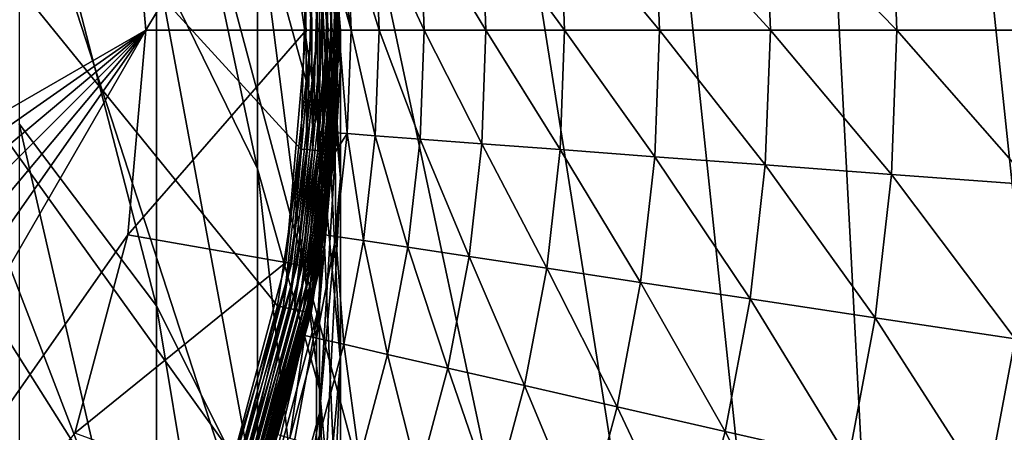
# Model space of a CAD drawing. Extents: x -30 to 30, y -232 to 30.
# Drawn here: x 9 to 18, y -4 to 0 of the extents above; entities that cross this region are included whole.
import ezdxf

# ---------------------------------------------------------------- set-up
doc = ezdxf.new("R2010")
doc.units = 0
doc.layers.add('L1', color=7, linetype='CONTINUOUS')
doc.layers.add('L2', color=7, linetype='CONTINUOUS')

msp = doc.modelspace()

# ---------------------------------------------------------------- linework, layer by layer
at = {"layer": 'L1', "color": 7}
for points in [[(-5.15, -8.920061, 35.45), (8.920061, 5.15, 35.45), (9.678834, 3.522807, 35.45)], [(-5.15, -8.920061, 35.45), (9.678834, 3.522807, 35.45), (10.14352, 1.788576, 35.45)], [(10.3923, 2.949156, 251.5789), (10.3923, 0.59484, 260.1469), (11.27631, -1.212583, 259.5749)], [(10.3923, 2.949156, 251.5789), (11.27631, -1.212583, 259.5749), (11.27631, 1.103256, 251.147)], [(11.27631, 2.767202, 242.5665), (11.27631, 1.103256, 251.147), (11.81769, -0.864068, 250.6867)], [(11.27631, 2.767202, 242.5665), (11.81769, -0.864068, 250.6867), (11.81769, 0.770414, 242.2581)], [(9.192533, 2.228451, 260.6638), (9.192533, -0.819136, 269.15), (10.3923, -2.408386, 268.5095)], [(9.192533, 2.228451, 260.6638), (10.3923, -2.408386, 268.5095), (10.3923, 0.59484, 260.1469)], [(11.74857, 2.07159, 37.55716), (11.89284, 0, 37.52019), (11.71216, 2.065169, 37.52019)], [(11.77811, 2.076799, 37.6), (11.92981, 0, 37.55716), (11.74857, 2.07159, 37.55716)], [(11.92981, 0, 37.55716), (11.89284, 0, 37.52019), (11.74857, 2.07159, 37.55716)], [(11.79988, 2.080637, 37.64739), (11.95981, 0, 37.6), (11.77811, 2.076799, 37.6)], [(11.95981, 0, 37.6), (11.92981, 0, 37.55716), (11.77811, 2.076799, 37.6)], [(11.8132, 2.082987, 37.6979), (11.98191, 0, 37.64739), (11.79988, 2.080637, 37.64739)], [(11.98191, 0, 37.64739), (11.95981, 0, 37.6), (11.79988, 2.080637, 37.64739)], [(11.81769, 2.083778, 37.75), (11.99544, 0, 37.6979), (11.8132, 2.082987, 37.6979)], [(11.99544, 0, 37.6979), (11.98191, 0, 37.64739), (11.8132, 2.082987, 37.6979)], [(12, 0, 225.15), (12, 0, 37.75), (11.81769, 2.083778, 37.75)], [(12, 0, 225.15), (11.81769, 2.083778, 37.75), (11.81769, 2.083778, 225.15)], [(11.81769, 2.083778, 225.15), (11.81769, 1.754955, 233.7292), (12, -0.32271, 233.5697)], [(11.81769, 2.083778, 225.15), (12, -0.32271, 233.5697), (12, 0, 225.15)], [(12, 0, 37.75), (11.99544, 0, 37.6979), (11.81769, 2.083778, 37.75)], [(10.14352, 1.788576, 37.45), (11.52225, 2.031684, 37.45), (10.3, 0, 37.45)], [(10.3, 0, 37.45), (11.52225, 2.031684, 37.45), (11.7, 0, 37.45)], [(11.57355, 2.04073, 37.45456), (11.7, 0, 37.45), (11.52225, 2.031684, 37.45)], [(11.6233, 2.049501, 37.46809), (11.75209, 0, 37.45456), (11.57355, 2.04073, 37.45456)], [(11.75209, 0, 37.45456), (11.7, 0, 37.45), (11.57355, 2.04073, 37.45456)], [(11.66997, 2.057731, 37.49019), (11.80261, 0, 37.46809), (11.6233, 2.049501, 37.46809)], [(11.80261, 0, 37.46809), (11.75209, 0, 37.45456), (11.6233, 2.049501, 37.46809)], [(11.71216, 2.065169, 37.52019), (11.85, 0, 37.49019), (11.66997, 2.057731, 37.49019)], [(11.85, 0, 37.49019), (11.80261, 0, 37.46809), (11.66997, 2.057731, 37.49019)], [(11.89284, 0, 37.52019), (11.85, 0, 37.49019), (11.71216, 2.065169, 37.52019)], [(-5.15, -8.920061, 35.45), (10.14352, 1.788576, 35.45), (10.3, 0, 35.45)], [(10.14352, 1.788576, 35.45), (10.14352, 1.788576, 37.45), (10.3, 0, 37.45)], [(10.14352, 1.788576, 35.45), (10.3, 0, 37.45), (10.3, 0, 35.45)], [(11.81769, 1.754955, 233.7292), (11.81769, 0.770414, 242.2581), (12, -1.288947, 241.9401)], [(11.81769, 1.754955, 233.7292), (12, -1.288947, 241.9401), (12, -0.32271, 233.5697)], [(11.27631, 1.103256, 251.147), (11.27631, -1.212583, 259.5749), (11.81769, -3.138901, 258.9654)], [(11.27631, 1.103256, 251.147), (11.81769, -3.138901, 258.9654), (11.81769, -0.864068, 250.6867)], [(11.81769, 0.770414, 242.2581), (11.81769, -0.864068, 250.6867), (12, -2.893042, 250.2119)], [(11.81769, 0.770414, 242.2581), (12, -2.893042, 250.2119), (12, -1.288947, 241.9401)], [(10.3923, 0.59484, 260.1469), (10.3923, -2.408386, 268.5095), (11.27631, -4.166728, 267.8009)], [(10.3923, 0.59484, 260.1469), (11.27631, -4.166728, 267.8009), (11.27631, -1.212583, 259.5749)], [(10.3, 0, 35.45), (-3.522807, -9.678834, 35.45), (-5.15, -8.920061, 35.45)], [(10.3, 0, 35.45), (-1.788576, -10.14352, 35.45), (-3.522807, -9.678834, 35.45)], [(0, -10.3, 35.45), (-1.788576, -10.14352, 35.45), (10.3, 0, 35.45)], [(1.788576, -10.14352, 35.45), (0, -10.3, 35.45), (10.3, 0, 35.45)], [(10.3, 0, 35.45), (3.522807, -9.678834, 35.45), (1.788576, -10.14352, 35.45)], [(10.3, 0, 35.45), (5.15, -8.920061, 35.45), (3.522807, -9.678834, 35.45)], [(10.14352, -1.788576, 35.45), (5.15, -8.920061, 35.45), (10.3, 0, 35.45)], [(10.3, 0, 37.45), (11.7, 0, 37.45), (10.14352, -1.788576, 37.45)], [(10.14352, -1.788576, 37.45), (11.7, 0, 37.45), (11.52225, -2.031684, 37.45)], [(10.3, 0, 35.45), (10.3, 0, 37.45), (10.14352, -1.788576, 37.45)], [(10.3, 0, 35.45), (10.14352, -1.788576, 37.45), (10.14352, -1.788576, 35.45)], [(11.57355, -2.04073, 37.45456), (11.52225, -2.031684, 37.45), (11.75209, 0, 37.45456)], [(11.75209, 0, 37.45456), (11.52225, -2.031684, 37.45), (11.7, 0, 37.45)], [(11.6233, -2.049501, 37.46809), (11.57355, -2.04073, 37.45456), (11.80261, 0, 37.46809)], [(11.80261, 0, 37.46809), (11.57355, -2.04073, 37.45456), (11.75209, 0, 37.45456)], [(11.66997, -2.057731, 37.49019), (11.6233, -2.049501, 37.46809), (11.85, 0, 37.49019)], [(11.85, 0, 37.49019), (11.6233, -2.049501, 37.46809), (11.80261, 0, 37.46809)], [(11.71216, -2.065169, 37.52019), (11.66997, -2.057731, 37.49019), (11.89284, 0, 37.52019)], [(11.89284, 0, 37.52019), (11.66997, -2.057731, 37.49019), (11.85, 0, 37.49019)], [(11.74857, -2.07159, 37.55716), (11.71216, -2.065169, 37.52019), (11.92981, 0, 37.55716)], [(11.92981, 0, 37.55716), (11.71216, -2.065169, 37.52019), (11.89284, 0, 37.52019)], [(11.77811, -2.076799, 37.6), (11.74857, -2.07159, 37.55716), (11.95981, 0, 37.6)], [(11.95981, 0, 37.6), (11.74857, -2.07159, 37.55716), (11.92981, 0, 37.55716)], [(11.79988, -2.080637, 37.64739), (11.77811, -2.076799, 37.6), (11.98191, 0, 37.64739)], [(11.98191, 0, 37.64739), (11.77811, -2.076799, 37.6), (11.95981, 0, 37.6)], [(11.8132, -2.082987, 37.6979), (11.79988, -2.080637, 37.64739), (11.99544, 0, 37.6979)], [(11.99544, 0, 37.6979), (11.79988, -2.080637, 37.64739), (11.98191, 0, 37.64739)], [(11.81769, -2.083778, 37.75), (11.8132, -2.082987, 37.6979), (12, 0, 37.75)], [(12, 0, 37.75), (11.8132, -2.082987, 37.6979), (11.99544, 0, 37.6979)], [(11.81769, -2.083778, 225.15), (12, 0, 37.75), (12, 0, 225.15)], [(11.81769, -2.083778, 225.15), (11.81769, -2.083778, 37.75), (12, 0, 37.75)], [(12, 0, 225.15), (12, -0.32271, 233.5697), (11.81769, -2.400375, 233.4102)], [(12, 0, 225.15), (11.81769, -2.400375, 233.4102), (11.81769, -2.083778, 225.15)], [(12, -0.32271, 233.5697), (12, -1.288947, 241.9401), (11.81769, -3.348308, 241.622)], [(12, -0.32271, 233.5697), (11.81769, -3.348308, 241.622), (11.81769, -2.400375, 233.4102)], [(9.192533, -0.819136, 269.15), (9.192533, -4.507337, 277.3779), (10.3923, -6.042901, 276.6177)], [(9.192533, -0.819136, 269.15), (10.3923, -6.042901, 276.6177), (10.3923, -2.408386, 268.5095)], [(11.81769, -0.864068, 250.6867), (11.81769, -3.138901, 258.9654), (12, -5.125583, 258.3367)], [(11.81769, -0.864068, 250.6867), (12, -5.125583, 258.3367), (12, -2.893042, 250.2119)], [(11.27631, -1.212583, 259.5749), (11.27631, -4.166728, 267.8009), (11.81769, -6.040736, 267.0456)], [(11.27631, -1.212583, 259.5749), (11.81769, -6.040736, 267.0456), (11.81769, -3.138901, 258.9654)], [(12, -1.288947, 241.9401), (12, -2.893042, 250.2119), (11.81769, -4.922016, 249.7372)], [(12, -1.288947, 241.9401), (11.81769, -4.922016, 249.7372), (11.81769, -3.348308, 241.622)], [(10.14352, -1.788576, 35.45), (9.678834, -3.522807, 35.45), (5.15, -8.920061, 35.45)], [(10.14352, -1.788576, 37.45), (11.52225, -2.031684, 37.45), (9.678834, -3.522807, 37.45)], [(10.14352, -1.788576, 35.45), (10.14352, -1.788576, 37.45), (9.678834, -3.522807, 37.45)], [(10.14352, -1.788576, 35.45), (9.678834, -3.522807, 37.45), (9.678834, -3.522807, 35.45)], [(9.678834, -3.522807, 37.45), (11.52225, -2.031684, 37.45), (10.9944, -4.001636, 37.45)], [(11.57355, -2.04073, 37.45456), (10.9944, -4.001636, 37.45), (11.52225, -2.031684, 37.45)], [(11.04336, -4.019453, 37.45456), (10.9944, -4.001636, 37.45), (11.57355, -2.04073, 37.45456)], [(11.6233, -2.049501, 37.46809), (11.04336, -4.019453, 37.45456), (11.57355, -2.04073, 37.45456)], [(11.09082, -4.036729, 37.46809), (11.04336, -4.019453, 37.45456), (11.6233, -2.049501, 37.46809)], [(11.66997, -2.057731, 37.49019), (11.09082, -4.036729, 37.46809), (11.6233, -2.049501, 37.46809)], [(11.13536, -4.052939, 37.49019), (11.09082, -4.036729, 37.46809), (11.66997, -2.057731, 37.49019)], [(11.71216, -2.065169, 37.52019), (11.13536, -4.052939, 37.49019), (11.66997, -2.057731, 37.49019)], [(11.17561, -4.06759, 37.52019), (11.13536, -4.052939, 37.49019), (11.71216, -2.065169, 37.52019)], [(11.74857, -2.07159, 37.55716), (11.17561, -4.06759, 37.52019), (11.71216, -2.065169, 37.52019)], [(11.21036, -4.080236, 37.55716), (11.17561, -4.06759, 37.52019), (11.74857, -2.07159, 37.55716)], [(11.77811, -2.076799, 37.6), (11.21036, -4.080236, 37.55716), (11.74857, -2.07159, 37.55716)], [(11.23854, -4.090495, 37.6), (11.21036, -4.080236, 37.55716), (11.77811, -2.076799, 37.6)], [(11.79988, -2.080637, 37.64739), (11.23854, -4.090495, 37.6), (11.77811, -2.076799, 37.6)], [(11.25931, -4.098054, 37.64739), (11.23854, -4.090495, 37.6), (11.79988, -2.080637, 37.64739)], [(11.8132, -2.082987, 37.6979), (11.25931, -4.098054, 37.64739), (11.79988, -2.080637, 37.64739)], [(11.27203, -4.102683, 37.6979), (11.25931, -4.098054, 37.64739), (11.8132, -2.082987, 37.6979)], [(11.81769, -2.083778, 37.75), (11.27203, -4.102683, 37.6979), (11.8132, -2.082987, 37.6979)], [(11.27631, -4.104242, 37.75), (11.27203, -4.102683, 37.6979), (11.81769, -2.083778, 37.75)], [(11.27631, -4.104242, 225.15), (11.27631, -4.104242, 37.75), (11.81769, -2.083778, 37.75)], [(11.27631, -4.104242, 225.15), (11.81769, -2.083778, 37.75), (11.81769, -2.083778, 225.15)], [(11.81769, -2.083778, 225.15), (11.81769, -2.400375, 233.4102), (11.27631, -4.414911, 233.2556)], [(11.81769, -2.083778, 225.15), (11.27631, -4.414911, 233.2556), (11.27631, -4.104242, 225.15)], [(10.3923, -2.408386, 268.5095), (10.3923, -6.042901, 276.6177), (11.27631, -7.741845, 275.7766)], [(10.3923, -2.408386, 268.5095), (11.27631, -7.741845, 275.7766), (11.27631, -4.166728, 267.8009)], [(11.81769, -2.400375, 233.4102), (11.81769, -3.348308, 241.622), (11.27631, -5.345097, 241.3136)], [(11.81769, -2.400375, 233.4102), (11.27631, -5.345097, 241.3136), (11.27631, -4.414911, 233.2556)], [(12, -2.893042, 250.2119), (12, -5.125583, 258.3367), (11.81769, -7.112265, 257.708)], [(12, -2.893042, 250.2119), (11.81769, -7.112265, 257.708), (11.81769, -4.922016, 249.7372)], [(11.81769, -3.138901, 258.9654), (11.81769, -6.040736, 267.0456), (12, -7.973469, 266.2668)], [(11.81769, -3.138901, 258.9654), (12, -7.973469, 266.2668), (12, -5.125583, 258.3367)], [(11.81769, -3.348308, 241.622), (11.81769, -4.922016, 249.7372), (11.27631, -6.889341, 249.2768)], [(11.81769, -3.348308, 241.622), (11.27631, -6.889341, 249.2768), (11.27631, -5.345097, 241.3136)]]:
    msp.add_3dface(points, dxfattribs=at)
at = {"layer": 'L2', "color": 7}
for points in [[(-3.135854, 29.83566), (0, 30), (17.63356, -24.27051)], [(17.63356, -24.27051), (0, 30), (3.135854, 29.83566)], [(17.63356, -24.27051), (-6.237351, 29.34443), (-3.135854, 29.83566)], [(17.63356, -24.27051), (3.135854, 29.83566), (6.237351, 29.34443)], [(17.63356, -24.27051), (-9.27051, 28.53169), (-6.237351, 29.34443)], [(6.237351, 29.34443), (9.27051, 28.53169), (17.63356, -24.27051)], [(-12.2021, 27.40636), (-9.27051, 28.53169), (17.63356, -24.27051)], [(9.27051, 28.53169), (12.2021, 27.40636), (17.63356, -24.27051)], [(-15, 25.98076), (-12.2021, 27.40636), (17.63356, -24.27051)], [(17.63356, -24.27051), (12.2021, 27.40636), (15, 25.98076)], [(-15, 25.98076), (17.63356, -24.27051), (-17.63356, 24.27051)], [(15, 25.98076), (24.27051, -17.63356), (22.29434, -20.07392)], [(17.63356, -24.27051), (15, 25.98076), (20.07392, -22.29434)], [(20.07392, -22.29434), (15, 25.98076), (22.29434, -20.07392)], [(24.27051, -17.63356), (15, 25.98076), (25.98076, -15)], [(25.98076, -15), (15, 25.98076), (17.63356, 24.27051)], [(-17.63356, 24.27051), (17.63356, -24.27051), (15, -25.98076)], [(-17.63356, 24.27051), (15, -25.98076), (12.2021, -27.40636)], [(12.2021, -27.40636), (9.27051, -28.53169), (-17.63356, 24.27051)], [(-17.63356, 24.27051), (9.27051, -28.53169), (6.237351, -29.34443)], [(25.98076, -15), (17.63356, 24.27051), (20.07392, 22.29434)], [(0, 11.70114, 37), (9.086213, -7.372745, 37), (9.894435, -6.246341, 37)], [(11.45022, -2.410184, 37), (11.65492, -1.039013, 37), (0, 11.70114, 37)], [(0, 11.70114, 37), (11.65492, -1.039013, 37), (11.696, 0.346744, 37)], [(9.894435, -6.246341, 37), (10.56376, -5.032252, 37), (0, 11.70114, 37)], [(0, 11.70114, 37), (10.56376, -5.032252, 37), (11.0848, -3.747522, 37)], [(0, 11.70114, 37), (11.0848, -3.747522, 37), (11.45022, -2.410184, 37)], [(18.10166, 0, 15.98215), (18.05104, 1.352738, 15.98215), (16.81697, 1.260258, 18.0745)], [(16.86413, 0, 18.0745), (16.81697, 1.260258, 18.0745), (15.71444, 1.177634, 20.23945)], [(18.10166, 0, 15.98215), (16.81697, 1.260258, 18.0745), (16.86413, 0, 18.0745)], [(15.7585, 0, 20.23945), (15.71444, 1.177634, 20.23945), (14.74766, 1.105185, 22.46868)], [(16.86413, 0, 18.0745), (15.71444, 1.177634, 20.23945), (15.7585, 0, 20.23945)], [(13.95939, 0, 24.75365), (13.92036, 1.043187, 24.75365), (13.23569, 0.991878, 27.0856)], [(14.78902, 0, 22.46868), (14.74766, 1.105185, 22.46868), (13.92036, 1.043187, 24.75365)], [(14.78902, 0, 22.46868), (13.92036, 1.043187, 24.75365), (13.95939, 0, 24.75365)], [(15.7585, 0, 20.23945), (14.74766, 1.105185, 22.46868), (14.78902, 0, 22.46868)], [(12.7319, 0, 29.45558), (12.6963, 0.951456, 29.45558), (12.30424, 0.922075, 31.8545)], [(13.27281, 0, 27.0856), (13.23569, 0.991878, 27.0856), (12.6963, 0.951456, 29.45558)], [(13.27281, 0, 27.0856), (12.6963, 0.951456, 29.45558), (12.7319, 0, 29.45558)], [(13.95939, 0, 24.75365), (13.23569, 0.991878, 27.0856), (13.27281, 0, 27.0856)], [(12.09484, 0, 34.27316), (12.06102, 0.903848, 34.27316), (11.94777, 0.89508, 36.70228)], [(12.09484, 0, 34.27316), (11.94777, 0.89508, 36.70228), (11.99586, 0.355633, 36.70228)], [(12.33874, 0, 31.8545), (12.30424, 0.922075, 31.8545), (12.06102, 0.903848, 34.27316)], [(12.33874, 0, 31.8545), (12.06102, 0.903848, 34.27316), (12.09484, 0, 34.27316)], [(12.7319, 0, 29.45558), (12.30424, 0.922075, 31.8545), (12.33874, 0, 31.8545)], [(11.70656, -1.043617, 36.99549), (11.696, 0.346744, 37), (11.65492, -1.039013, 37)], [(11.74782, 0.34828, 36.99549), (11.696, 0.346744, 37), (11.70656, -1.043617, 36.99549)], [(11.75664, -1.048082, 36.98208), (11.74782, 0.34828, 36.99549), (11.70656, -1.043617, 36.99549)], [(11.79808, 0.34977, 36.98208), (11.74782, 0.34828, 36.99549), (11.75664, -1.048082, 36.98208)], [(11.80367, -1.052274, 36.96018), (11.79808, 0.34977, 36.98208), (11.75664, -1.048082, 36.98208)], [(11.84528, 0.351169, 36.96018), (11.79808, 0.34977, 36.98208), (11.80367, -1.052274, 36.96018)], [(11.84622, -1.056067, 36.93046), (11.84528, 0.351169, 36.96018), (11.80367, -1.052274, 36.96018)], [(11.88798, 0.352435, 36.93046), (11.84528, 0.351169, 36.96018), (11.84622, -1.056067, 36.93046)], [(11.88301, -1.059347, 36.8938), (11.88798, 0.352435, 36.93046), (11.84622, -1.056067, 36.93046)], [(11.91294, -1.062015, 36.85131), (11.9249, 0.35353, 36.8938), (11.88301, -1.059347, 36.8938)], [(11.9249, 0.35353, 36.8938), (11.88798, 0.352435, 36.93046), (11.88301, -1.059347, 36.8938)], [(11.9351, -1.063991, 36.80427), (11.95493, 0.35442, 36.85131), (11.91294, -1.062015, 36.85131)], [(11.95493, 0.35442, 36.85131), (11.9249, 0.35353, 36.8938), (11.91294, -1.062015, 36.85131)], [(11.94884, -1.065215, 36.75409), (11.97717, 0.355079, 36.80427), (11.9351, -1.063991, 36.80427)], [(11.97717, 0.355079, 36.80427), (11.95493, 0.35442, 36.85131), (11.9351, -1.063991, 36.80427)], [(11.94884, -1.065215, 36.75409), (11.98533, 0.000468, 36.70228), (11.99095, 0.355488, 36.75409)], [(11.99095, 0.355488, 36.75409), (11.97717, 0.355079, 36.80427), (11.94884, -1.065215, 36.75409)], [(11.99586, 0.355633, 36.70228), (11.98533, 0.000468, 36.70228), (12.09484, 0, 34.27316)], [(11.98533, 0.000468, 36.70228), (11.99586, 0.355633, 36.70228), (11.99095, 0.355488, 36.75409)], [(11.94884, -1.065215, 36.75409), (11.95874, -0.896584, 36.70228), (11.98533, 0.000468, 36.70228)], [(12.06102, -0.903848, 34.27316), (11.98533, 0.000468, 36.70228), (11.95874, -0.896584, 36.70228)], [(12.06102, -0.903848, 34.27316), (12.09484, 0, 34.27316), (11.98533, 0.000468, 36.70228)], [(12.30424, -0.922075, 31.8545), (12.09484, 0, 34.27316), (12.06102, -0.903848, 34.27316)], [(12.30424, -0.922075, 31.8545), (12.33874, 0, 31.8545), (12.09484, 0, 34.27316)], [(12.6963, -0.951456, 29.45558), (12.33874, 0, 31.8545), (12.30424, -0.922075, 31.8545)], [(12.6963, -0.951456, 29.45558), (12.7319, 0, 29.45558), (12.33874, 0, 31.8545)], [(13.23569, -0.991878, 27.0856), (12.7319, 0, 29.45558), (12.6963, -0.951456, 29.45558)], [(13.23569, -0.991878, 27.0856), (13.27281, 0, 27.0856), (12.7319, 0, 29.45558)], [(13.92036, -1.043187, 24.75365), (13.27281, 0, 27.0856), (13.23569, -0.991878, 27.0856)], [(13.92036, -1.043187, 24.75365), (13.95939, 0, 24.75365), (13.27281, 0, 27.0856)], [(14.74766, -1.105185, 22.46868), (13.95939, 0, 24.75365), (13.92036, -1.043187, 24.75365)], [(14.74766, -1.105185, 22.46868), (14.78902, 0, 22.46868), (13.95939, 0, 24.75365)], [(15.71444, -1.177634, 20.23945), (14.78902, 0, 22.46868), (14.74766, -1.105185, 22.46868)], [(15.71444, -1.177634, 20.23945), (15.7585, 0, 20.23945), (14.78902, 0, 22.46868)], [(16.81697, -1.260258, 18.0745), (15.7585, 0, 20.23945), (15.71444, -1.177634, 20.23945)], [(16.81697, -1.260258, 18.0745), (16.86413, 0, 18.0745), (15.7585, 0, 20.23945)], [(18.05104, -1.352738, 15.98215), (16.86413, 0, 18.0745), (16.81697, -1.260258, 18.0745)], [(18.05104, -1.352738, 15.98215), (18.10166, 0, 15.98215), (16.86413, 0, 18.0745)], [(11.95372, -1.065651, 36.70228), (11.95874, -0.896584, 36.70228), (11.94884, -1.065215, 36.75409)], [(12.06102, -0.903848, 34.27316), (11.95874, -0.896584, 36.70228), (11.95372, -1.065651, 36.70228)], [(11.95975, -1.802642, 34.27316), (12.06102, -0.903848, 34.27316), (11.95372, -1.065651, 36.70228)], [(12.20092, -1.838993, 31.8545), (12.06102, -0.903848, 34.27316), (11.95975, -1.802642, 34.27316)], [(12.20092, -1.838993, 31.8545), (12.30424, -0.922075, 31.8545), (12.06102, -0.903848, 34.27316)], [(12.58969, -1.897591, 29.45558), (12.30424, -0.922075, 31.8545), (12.20092, -1.838993, 31.8545)], [(12.58969, -1.897591, 29.45558), (12.6963, -0.951456, 29.45558), (12.30424, -0.922075, 31.8545)], [(13.12456, -1.978209, 27.0856), (12.6963, -0.951456, 29.45558), (12.58969, -1.897591, 29.45558)], [(13.12456, -1.978209, 27.0856), (13.23569, -0.991878, 27.0856), (12.6963, -0.951456, 29.45558)], [(13.80348, -2.080539, 24.75365), (13.23569, -0.991878, 27.0856), (13.12456, -1.978209, 27.0856)], [(13.80348, -2.080539, 24.75365), (13.92036, -1.043187, 24.75365), (13.23569, -0.991878, 27.0856)], [(11.50096, -2.420863, 36.99549), (11.65492, -1.039013, 37), (11.45022, -2.410184, 37)], [(11.70656, -1.043617, 36.99549), (11.65492, -1.039013, 37), (11.50096, -2.420863, 36.99549)], [(11.55016, -2.431221, 36.98208), (11.70656, -1.043617, 36.99549), (11.50096, -2.420863, 36.99549)], [(11.75664, -1.048082, 36.98208), (11.70656, -1.043617, 36.99549), (11.55016, -2.431221, 36.98208)], [(11.59636, -2.440945, 36.96018), (11.75664, -1.048082, 36.98208), (11.55016, -2.431221, 36.98208)], [(11.80367, -1.052274, 36.96018), (11.75664, -1.048082, 36.98208), (11.59636, -2.440945, 36.96018)], [(11.63817, -2.449745, 36.93046), (11.80367, -1.052274, 36.96018), (11.59636, -2.440945, 36.96018)], [(11.84622, -1.056067, 36.93046), (11.80367, -1.052274, 36.96018), (11.63817, -2.449745, 36.93046)], [(11.67431, -2.457353, 36.8938), (11.84622, -1.056067, 36.93046), (11.63817, -2.449745, 36.93046)], [(11.88301, -1.059347, 36.8938), (11.84622, -1.056067, 36.93046), (11.67431, -2.457353, 36.8938)], [(11.70372, -2.463542, 36.85131), (11.88301, -1.059347, 36.8938), (11.67431, -2.457353, 36.8938)], [(11.91294, -1.062015, 36.85131), (11.88301, -1.059347, 36.8938), (11.70372, -2.463542, 36.85131)], [(11.72549, -2.468125, 36.80427), (11.91294, -1.062015, 36.85131), (11.70372, -2.463542, 36.85131)], [(11.9351, -1.063991, 36.80427), (11.91294, -1.062015, 36.85131), (11.72549, -2.468125, 36.80427)], [(11.73898, -2.470965, 36.75409), (11.9351, -1.063991, 36.80427), (11.72549, -2.468125, 36.80427)], [(11.94884, -1.065215, 36.75409), (11.9351, -1.063991, 36.80427), (11.73898, -2.470965, 36.75409)], [(11.84625, -1.785565, 36.70228), (11.94884, -1.065215, 36.75409), (11.73898, -2.470965, 36.75409)], [(11.95372, -1.065651, 36.70228), (11.94884, -1.065215, 36.75409), (11.84625, -1.785565, 36.70228)], [(11.95975, -1.802642, 34.27316), (11.95372, -1.065651, 36.70228), (11.84625, -1.785565, 36.70228)], [(14.62384, -2.204189, 22.46868), (13.92036, -1.043187, 24.75365), (13.80348, -2.080539, 24.75365)], [(14.62384, -2.204189, 22.46868), (14.74766, -1.105185, 22.46868), (13.92036, -1.043187, 24.75365)], [(15.58249, -2.348683, 20.23945), (14.74766, -1.105185, 22.46868), (14.62384, -2.204189, 22.46868)], [(15.58249, -2.348683, 20.23945), (15.71444, -1.177634, 20.23945), (14.74766, -1.105185, 22.46868)], [(16.67577, -2.513468, 18.0745), (15.71444, -1.177634, 20.23945), (15.58249, -2.348683, 20.23945)], [(16.67577, -2.513468, 18.0745), (16.81697, -1.260258, 18.0745), (15.71444, -1.177634, 20.23945)], [(17.89948, -2.697912, 15.98215), (16.81697, -1.260258, 18.0745), (16.67577, -2.513468, 18.0745)], [(17.89948, -2.697912, 15.98215), (18.05104, -1.352738, 15.98215), (16.81697, -1.260258, 18.0745)], [(11.84625, -1.785565, 36.70228), (11.73898, -2.470965, 36.75409), (11.74378, -2.471976, 36.70228)], [(11.79159, -2.691354, 34.27316), (11.84625, -1.785565, 36.70228), (11.74378, -2.471976, 36.70228)], [(11.79159, -2.691354, 34.27316), (11.95975, -1.802642, 34.27316), (11.84625, -1.785565, 36.70228)], [(12.02938, -2.745627, 31.8545), (11.95975, -1.802642, 34.27316), (11.79159, -2.691354, 34.27316)], [(12.02938, -2.745627, 31.8545), (12.20092, -1.838993, 31.8545), (11.95975, -1.802642, 34.27316)], [(12.41268, -2.833114, 29.45558), (12.20092, -1.838993, 31.8545), (12.02938, -2.745627, 31.8545)], [(12.41268, -2.833114, 29.45558), (12.58969, -1.897591, 29.45558), (12.20092, -1.838993, 31.8545)], [(12.94003, -2.953477, 27.0856), (12.58969, -1.897591, 29.45558), (12.41268, -2.833114, 29.45558)], [(12.94003, -2.953477, 27.0856), (13.12456, -1.978209, 27.0856), (12.58969, -1.897591, 29.45558)], [(13.6094, -3.106257, 24.75365), (13.12456, -1.978209, 27.0856), (12.94003, -2.953477, 27.0856)], [(13.6094, -3.106257, 24.75365), (13.80348, -2.080539, 24.75365), (13.12456, -1.978209, 27.0856)], [(14.41823, -3.290866, 22.46868), (13.80348, -2.080539, 24.75365), (13.6094, -3.106257, 24.75365)], [(14.41823, -3.290866, 22.46868), (14.62384, -2.204189, 22.46868), (13.80348, -2.080539, 24.75365)], [(15.36341, -3.506597, 20.23945), (14.62384, -2.204189, 22.46868), (14.41823, -3.290866, 22.46868)], [(15.36341, -3.506597, 20.23945), (15.58249, -2.348683, 20.23945), (14.62384, -2.204189, 22.46868)], [(16.44131, -3.752622, 18.0745), (15.58249, -2.348683, 20.23945), (15.36341, -3.506597, 20.23945)], [(16.44131, -3.752622, 18.0745), (16.67577, -2.513468, 18.0745), (15.58249, -2.348683, 20.23945)], [(11.13391, -3.764126, 36.99549), (11.45022, -2.410184, 37), (11.0848, -3.747522, 37)], [(11.50096, -2.420863, 36.99549), (11.45022, -2.410184, 37), (11.13391, -3.764126, 36.99549)], [(11.18155, -3.780231, 36.98208), (11.50096, -2.420863, 36.99549), (11.13391, -3.764126, 36.99549)], [(11.55016, -2.431221, 36.98208), (11.50096, -2.420863, 36.99549), (11.18155, -3.780231, 36.98208)], [(11.22627, -3.795352, 36.96018), (11.55016, -2.431221, 36.98208), (11.18155, -3.780231, 36.98208)], [(11.59636, -2.440945, 36.96018), (11.55016, -2.431221, 36.98208), (11.22627, -3.795352, 36.96018)], [(11.26674, -3.809033, 36.93046), (11.59636, -2.440945, 36.96018), (11.22627, -3.795352, 36.96018)], [(11.63817, -2.449745, 36.93046), (11.59636, -2.440945, 36.96018), (11.26674, -3.809033, 36.93046)], [(11.30173, -3.820863, 36.8938), (11.63817, -2.449745, 36.93046), (11.26674, -3.809033, 36.93046)], [(11.67431, -2.457353, 36.8938), (11.63817, -2.449745, 36.93046), (11.30173, -3.820863, 36.8938)], [(11.3302, -3.830486, 36.85131), (11.67431, -2.457353, 36.8938), (11.30173, -3.820863, 36.8938)], [(11.70372, -2.463542, 36.85131), (11.67431, -2.457353, 36.8938), (11.3302, -3.830486, 36.85131)], [(11.35128, -3.837613, 36.80427), (11.70372, -2.463542, 36.85131), (11.3302, -3.830486, 36.85131)], [(11.72549, -2.468125, 36.80427), (11.70372, -2.463542, 36.85131), (11.35128, -3.837613, 36.80427)], [(11.36434, -3.842028, 36.75409), (11.72549, -2.468125, 36.80427), (11.35128, -3.837613, 36.80427)], [(11.73898, -2.470965, 36.75409), (11.72549, -2.468125, 36.80427), (11.36434, -3.842028, 36.75409)], [(11.45372, -3.533506, 36.70228), (11.73898, -2.470965, 36.75409), (11.36434, -3.842028, 36.75409)], [(11.69028, -2.667782, 36.70228), (11.73898, -2.470965, 36.75409), (11.45372, -3.533506, 36.70228)], [(11.74378, -2.471976, 36.70228), (11.73898, -2.470965, 36.75409), (11.69028, -2.667782, 36.70228)], [(11.74378, -2.471976, 36.70228), (11.69028, -2.667782, 36.70228), (11.79159, -2.691354, 34.27316)], [(17.64781, -4.027998, 15.98215), (16.67577, -2.513468, 18.0745), (16.44131, -3.752622, 18.0745)], [(17.64781, -4.027998, 15.98215), (17.89948, -2.697912, 15.98215), (16.67577, -2.513468, 18.0745)], [(11.5575, -3.565016, 34.27316), (11.69028, -2.667782, 36.70228), (11.45372, -3.533506, 36.70228)], [(11.5575, -3.565016, 34.27316), (11.79159, -2.691354, 34.27316), (11.69028, -2.667782, 36.70228)], [(11.79056, -3.636907, 31.8545), (11.79159, -2.691354, 34.27316), (11.5575, -3.565016, 34.27316)], [(11.79056, -3.636907, 31.8545), (12.02938, -2.745627, 31.8545), (11.79159, -2.691354, 34.27316)], [(12.16625, -3.752792, 29.45558), (12.02938, -2.745627, 31.8545), (11.79056, -3.636907, 31.8545)], [(12.16625, -3.752792, 29.45558), (12.41268, -2.833114, 29.45558), (12.02938, -2.745627, 31.8545)], [(18.97827, -4.331667, 13.97043), (17.89948, -2.697912, 15.98215), (17.64781, -4.027998, 15.98215)], [(12.68313, -3.912228, 27.0856), (12.41268, -2.833114, 29.45558), (12.16625, -3.752792, 29.45558)], [(12.68313, -3.912228, 27.0856), (12.94003, -2.953477, 27.0856), (12.41268, -2.833114, 29.45558)], [(13.33921, -4.114603, 24.75365), (12.94003, -2.953477, 27.0856), (12.68313, -3.912228, 27.0856)], [(13.33921, -4.114603, 24.75365), (13.6094, -3.106257, 24.75365), (12.94003, -2.953477, 27.0856)], [(14.13198, -4.35914, 22.46868), (13.6094, -3.106257, 24.75365), (13.33921, -4.114603, 24.75365)], [(14.13198, -4.35914, 22.46868), (14.41823, -3.290866, 22.46868), (13.6094, -3.106257, 24.75365)], [(15.0584, -4.644901, 20.23945), (14.41823, -3.290866, 22.46868), (14.13198, -4.35914, 22.46868)], [(15.0584, -4.644901, 20.23945), (15.36341, -3.506597, 20.23945), (14.41823, -3.290866, 22.46868)], [(16.1149, -4.970789, 18.0745), (15.36341, -3.506597, 20.23945), (15.0584, -4.644901, 20.23945)], [(16.1149, -4.970789, 18.0745), (16.44131, -3.752622, 18.0745), (15.36341, -3.506597, 20.23945)]]:
    msp.add_3dface(points, dxfattribs=at)

doc.saveas('drawing.dxf')
